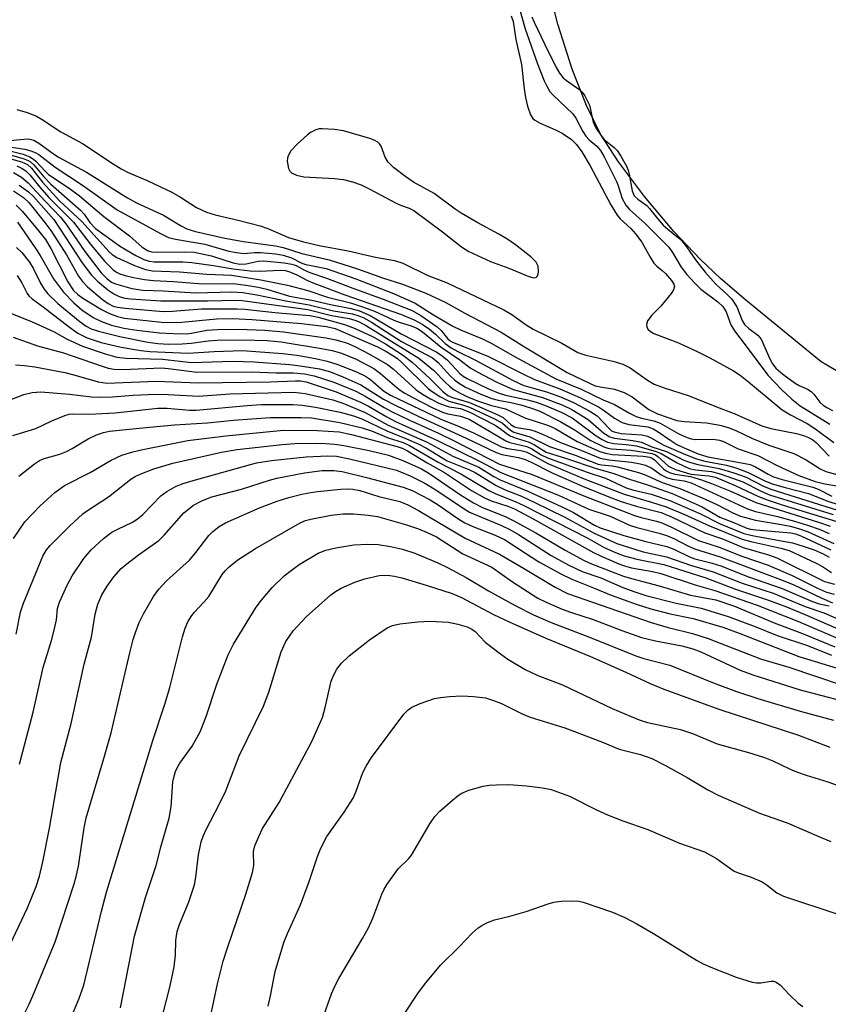
# Model space of a CAD drawing. Units: inches. Extents: x 1213766 to 1219766, y 517458 to 521458.
# Drawn here: x 1216585 to 1216741, y 517768 to 517957 of the extents above; entities that cross this region are included whole.
import ezdxf

# ---------------------------------------------------------------- set-up
doc = ezdxf.new("R2010")
doc.units = ezdxf.units.IN
doc.header["$MEASUREMENT"] = 0
for name, color, linetype in [('HYDRO-Stream Poly Centerlines', 142, 'Continuous'), ('HYDRO-Water Body', 4, 'Continuous'), ('Undefined', 1, 'Continuous')]:
    doc.layers.add(name, color=color, linetype=linetype)

msp = doc.modelspace()

# ---------------------------------------------------------------- linework, layer by layer
at = {"layer": 'HYDRO-Stream Poly Centerlines'}
msp.add_lwpolyline([(1216743.99, 517888.79), (1216739.63, 517891.39), (1216725.15, 517903.24), (1216720.31, 517907.43), (1216716.42, 517911.04), (1216711.34, 517916.45), (1216705.7, 517923.19), (1216700.7, 517929.81), (1216697.21, 517935.13), (1216694.49, 517940.62), (1216691.77, 517947.62), (1216689.01, 517956.3), (1216687.01, 517964.19)], dxfattribs=at)
at = {"layer": 'HYDRO-Water Body'}
msp.add_polyline3d([(1216743.99, 517888.79, 0), (1216739.63, 517891.39, 0), (1216725.15, 517903.24, 0), (1216720.31, 517907.43, 0), (1216716.42, 517911.04, 0), (1216711.34, 517916.45, 0), (1216705.7, 517923.19, 0), (1216700.7, 517929.81, 0), (1216697.21, 517935.13, 0), (1216694.49, 517940.62, 0), (1216691.77, 517947.62, 0), (1216689.01, 517956.3, 0), (1216687.01, 517964.19, 0)], dxfattribs=at)
at = {"layer": 'Undefined'}
for points, elevation in [([(1216681.28, 517960.4), (1216682.69, 517955.36), (1216685.07, 517948.68), (1216686.36, 517945.42), (1216686.87, 517944.35), (1216687.47, 517943.35), (1216688.03, 517942.68), (1216691.89, 517939.05), (1216692.48, 517938.22), (1216693.8, 517935.62), (1216694.37, 517934.75), (1216695.02, 517934.06), (1216696.53, 517932.84), (1216697.2, 517932.02), (1216697.9, 517930.77), (1216700.34, 517925.92), (1216700.7, 517925.01), (1216701.36, 517922.78), (1216702.06, 517921.49), (1216702.77, 517920.68), (1216705.81, 517917.97), (1216710.33, 517913.39), (1216711.05, 517912.41), (1216712.72, 517909.55), (1216713.79, 517908.19), (1216715.33, 517906.49), (1216716.52, 517905.37), (1216719.78, 517902.91), (1216720.74, 517902), (1216721.36, 517901.02), (1216722.28, 517898.52), (1216722.97, 517897.31), (1216725.25, 517894.38), (1216729.4, 517888.81), (1216732.04, 517886.07), (1216733.98, 517884.21), (1216735.58, 517882.92), (1216741.3, 517879.43)], 196), ([(1216680.02, 517957.86), (1216680.39, 517956.77), (1216680.93, 517953.34), (1216682.04, 517948.51), (1216682.52, 517943.86), (1216682.76, 517942.2), (1216683.19, 517940.5), (1216683.75, 517938.86), (1216684.18, 517938.17), (1216684.59, 517937.82), (1216685.58, 517937.27), (1216688.53, 517935.97), (1216689.82, 517935.32), (1216691.61, 517934.1), (1216692.58, 517933.17), (1216693.59, 517931.77), (1216695.19, 517929.07), (1216699.2, 517921.54), (1216700.41, 517919.58), (1216701.01, 517918.86), (1216703.04, 517917.03), (1216703.97, 517915.98), (1216705.17, 517914.37), (1216706.76, 517911.48), (1216707.49, 517910.36), (1216708.03, 517909.79), (1216709.08, 517908.95), (1216709.71, 517908.34), (1216710.87, 517907.01), (1216711.31, 517906.33), (1216711.42, 517905.87), (1216711.4, 517905.65), (1216711.23, 517905.19), (1216710.8, 517904.52), (1216708.8, 517902.05), (1216707.06, 517900.33), (1216706.26, 517899.24), (1216706.03, 517898.56), (1216706.1, 517898.1), (1216706.33, 517897.67), (1216706.84, 517897.19), (1216707.48, 517896.84), (1216712.21, 517895.04), (1216715.68, 517893.45), (1216718.22, 517892.17), (1216722.81, 517889.64), (1216724.04, 517888.83), (1216725.7, 517887.56), (1216732.14, 517882.15), (1216733.73, 517881.19), (1216736.97, 517879.51), (1216738.46, 517878.6), (1216742.06, 517875.85)], 198), ([(1216684.03, 517957.7), (1216684.46, 517956.65), (1216686.49, 517952.38), (1216688.69, 517947.95), (1216689.34, 517946.85), (1216690.05, 517945.99), (1216690.69, 517945.46), (1216693.21, 517943.67), (1216693.7, 517943.2), (1216694.19, 517942.48), (1216695.06, 517940.7), (1216695.31, 517939.87), (1216695.75, 517937.69), (1216695.99, 517936.99), (1216696.43, 517936.14), (1216697.24, 517934.96), (1216697.94, 517934.1), (1216699.84, 517932.56), (1216700.44, 517931.97), (1216701.13, 517930.93), (1216702.19, 517928.97), (1216702.51, 517928.23), (1216702.73, 517927.45), (1216703.27, 517924.26), (1216703.68, 517923.28), (1216704.37, 517922.62), (1216706.1, 517921.46), (1216706.65, 517920.85), (1216708.14, 517918.9), (1216709.27, 517917.64), (1216710.13, 517916.85), (1216712.21, 517915.23), (1216712.82, 517914.65), (1216713.74, 517913.51), (1216715.46, 517911), (1216717.36, 517908.61), (1216719.41, 517906.31), (1216721.58, 517904.35), (1216722.45, 517903.4), (1216723.44, 517901.98), (1216724.48, 517899.35), (1216724.92, 517898.58), (1216725.71, 517897.8), (1216727.44, 517896.51), (1216728.13, 517895.72), (1216729.75, 517891.99), (1216730.31, 517890.97), (1216730.91, 517890.17), (1216732.26, 517889.02), (1216734.64, 517887.26), (1216735.41, 517886.83), (1216737, 517886.12), (1216737.7, 517885.69), (1216738.25, 517885.15), (1216739.42, 517883.66), (1216740.05, 517883.08), (1216740.72, 517882.61), (1216741.84, 517882.05)], 194), ([(1216584.94, 517939.85), (1216586.91, 517939.3), (1216588.7, 517938.61), (1216589.84, 517937.96), (1216593.38, 517935.57), (1216597.57, 517933.35), (1216603.45, 517929.42), (1216605, 517928.47), (1216606.22, 517927.83), (1216610.16, 517926.17), (1216614.74, 517924), (1216616.45, 517923.03), (1216619.52, 517921.06), (1216621.45, 517920.12), (1216623.06, 517919.62), (1216627.78, 517918.56), (1216631.75, 517917.51), (1216633.23, 517916.99), (1216637.22, 517915.29), (1216640.11, 517914.44), (1216643.1, 517913.72), (1216648.64, 517912.7), (1216653.9, 517911.47), (1216657.59, 517910.84), (1216659.2, 517910.33), (1216663.87, 517908.01), (1216667.72, 517906.58), (1216678.61, 517901.39), (1216680.14, 517900.5), (1216682.93, 517898.48), (1216684.23, 517897.65), (1216689.77, 517895), (1216692.87, 517893.16), (1216694.41, 517892.65), (1216699.58, 517891.51), (1216701.48, 517890.95), (1216702.94, 517890.21), (1216706.24, 517887.85), (1216707.55, 517887.12), (1216709.48, 517886.4), (1216714.29, 517884.84), (1216719.51, 517882.72), (1216722.89, 517881.45), (1216728.27, 517879.11), (1216730, 517878.6), (1216734.9, 517877.61), (1216736.25, 517877.22), (1216737.22, 517876.84), (1216738.04, 517876.38), (1216738.67, 517875.86), (1216741.21, 517873.25)], 200), ([(1216582.95, 517933.88), (1216586.91, 517934.23), (1216587.45, 517934.19), (1216588.19, 517933.98), (1216589.16, 517933.42), (1216591.72, 517931.52), (1216592.94, 517930.71), (1216598.33, 517927.84), (1216606.2, 517922.91), (1216607.98, 517921.96), (1216613.16, 517919.54), (1216616.39, 517917.57), (1216617.62, 517916.96), (1216619.29, 517916.46), (1216624.94, 517915.13), (1216628.57, 517914.49), (1216634.71, 517913.67), (1216636.19, 517913.38), (1216639.75, 517912.19), (1216645, 517910.98), (1216650.45, 517909.28), (1216655.27, 517907.55), (1216659.14, 517906.29), (1216663.64, 517904.61), (1216667.3, 517902.88), (1216671.14, 517900.74), (1216678.13, 517897.06), (1216682.61, 517894.28), (1216690.8, 517889.36), (1216695.21, 517887.22), (1216696.2, 517886.8), (1216697.15, 517886.57), (1216699.87, 517886.16), (1216701.77, 517885.46), (1216703.31, 517884.63), (1216706.51, 517882.25), (1216708.2, 517881.4), (1216711.9, 517880.11), (1216713.27, 517879.94), (1216717.62, 517879.67), (1216720.13, 517879.21), (1216721.74, 517878.77), (1216723.25, 517878.16), (1216726.43, 517876.65), (1216729.56, 517875.36), (1216734.39, 517873.76), (1216736.78, 517872.53), (1216739.47, 517870.79), (1216740.52, 517870.29), (1216744.78, 517869.18)], 202), ([(1216583, 517932.8), (1216586.49, 517932.25), (1216587.62, 517931.96), (1216588.44, 517931.64), (1216589.17, 517931.22), (1216592.29, 517928.78), (1216597.55, 517925.36), (1216604.26, 517920.59), (1216612.57, 517916.06), (1216614.14, 517915.3), (1216615.49, 517914.94), (1216621.07, 517914), (1216625.74, 517912.68), (1216627.19, 517912.37), (1216628.66, 517912.23), (1216630.63, 517912.42), (1216631.82, 517912.42), (1216634.74, 517912.14), (1216636.17, 517911.91), (1216637.78, 517911.38), (1216639.52, 517910.45), (1216640.26, 517910.15), (1216644.46, 517909.31), (1216650.16, 517907.31), (1216657.39, 517904.49), (1216661.53, 517902.64), (1216665.08, 517900.43), (1216668.82, 517898.22), (1216670.27, 517897.52), (1216674.51, 517895.78), (1216676.28, 517894.93), (1216680.67, 517892.38), (1216688.59, 517888.11), (1216693.49, 517886.14), (1216697.75, 517884.11), (1216699.9, 517883.16), (1216702.78, 517881.49), (1216704.08, 517880.85), (1216705.09, 517880.53), (1216707.47, 517880.03), (1216708.67, 517879.59), (1216712.27, 517877.56), (1216713.85, 517876.82), (1216714.64, 517876.58), (1216715.43, 517876.46), (1216718.9, 517876.54), (1216720.11, 517876.34), (1216720.86, 517876.04), (1216723.68, 517874.66), (1216727.44, 517873.36), (1216731.29, 517871.39), (1216735.37, 517869.55), (1216738.49, 517868.41), (1216740.35, 517867.91), (1216745.66, 517867.02)], 204), ([(1216581.25, 517931.13), (1216585.83, 517929.82), (1216587.02, 517929.28), (1216587.76, 517928.59), (1216589.87, 517925.89), (1216591.84, 517923.71), (1216593.17, 517922.35), (1216597.48, 517918.3), (1216602.63, 517912.61), (1216603.29, 517912.04), (1216604.19, 517911.46), (1216607.57, 517909.88), (1216609.72, 517909.1), (1216611.05, 517908.85), (1216616.24, 517908.67), (1216621.51, 517908.22), (1216626.22, 517908.01), (1216631.89, 517907.17), (1216636.99, 517906.14), (1216640.9, 517905.12), (1216644.7, 517903.79), (1216649.14, 517902.74), (1216651.59, 517901.92), (1216653.75, 517901.09), (1216657.43, 517899.37), (1216658.67, 517898.93), (1216660.82, 517898.32), (1216661.88, 517897.86), (1216662.95, 517897.12), (1216666.54, 517894.22), (1216670.16, 517891.76), (1216672.13, 517890.26), (1216673.6, 517889.38), (1216677.14, 517887.51), (1216680.44, 517886.07), (1216686.05, 517884.53), (1216689.95, 517883.06), (1216691.69, 517882.25), (1216694.86, 517880.32), (1216697.85, 517877.67), (1216699.01, 517876.98), (1216699.88, 517876.73), (1216703.44, 517876.28), (1216705.08, 517875.94), (1216707.09, 517875.07), (1216709.89, 517874.17), (1216713.26, 517872.5), (1216714.31, 517872.07), (1216715.9, 517871.62), (1216720.05, 517870.86), (1216722.86, 517870.06), (1216725.21, 517869.2), (1216728.57, 517867.46), (1216729.97, 517866.9), (1216742.79, 517862.88)], 210), ([(1216582.04, 517931.61), (1216586.17, 517930.49), (1216587.14, 517930.1), (1216587.58, 517929.82), (1216588.2, 517929.27), (1216590.13, 517926.97), (1216591.5, 517925.56), (1216597.18, 517920.55), (1216597.9, 517919.75), (1216598.96, 517918.16), (1216600.1, 517917.04), (1216604.89, 517913.58), (1216607.86, 517911.81), (1216609.4, 517911.06), (1216610.42, 517910.75), (1216611.37, 517910.63), (1216616.86, 517910.61), (1216618.58, 517910.5), (1216622.8, 517909.88), (1216626.58, 517909.23), (1216629.81, 517908.89), (1216631.71, 517908.83), (1216635.56, 517909.02), (1216636.53, 517908.93), (1216637.29, 517908.73), (1216638.8, 517908.1), (1216640.85, 517907.03), (1216642.04, 517906.52), (1216648.02, 517904.25), (1216658.93, 517900.46), (1216661.47, 517899.42), (1216662.92, 517898.6), (1216664.32, 517897.67), (1216665.45, 517896.73), (1216667.32, 517894.9), (1216668.49, 517894.08), (1216669.74, 517893.38), (1216673.15, 517891.71), (1216680.42, 517887.8), (1216682.49, 517886.83), (1216686.79, 517885.64), (1216689.54, 517884.68), (1216692.02, 517883.57), (1216695.18, 517881.92), (1216696.56, 517880.99), (1216698.85, 517878.55), (1216699.35, 517878.14), (1216699.81, 517877.9), (1216701.15, 517877.63), (1216705.14, 517877.33), (1216706.24, 517877.08), (1216707, 517876.74), (1216709.42, 517875.38), (1216713.56, 517873.55), (1216715.7, 517872.75), (1216717.28, 517872.31), (1216721.43, 517871.5), (1216723.4, 517870.96), (1216725.63, 517870.14), (1216728.83, 517868.5), (1216730.22, 517867.96), (1216732.7, 517867.23), (1216737.23, 517866.09), (1216740.94, 517864.63), (1216743.12, 517863.89)], 208), ([(1216582.8, 517932.1), (1216586.14, 517931.28), (1216587.44, 517930.78), (1216588.13, 517930.34), (1216588.57, 517929.96), (1216590.37, 517928.01), (1216591.05, 517927.38), (1216594.99, 517924.77), (1216597.02, 517923.29), (1216601.7, 517919.31), (1216606.63, 517915.63), (1216609.07, 517913.45), (1216610.19, 517912.72), (1216610.89, 517912.53), (1216611.73, 517912.47), (1216617.2, 517912.53), (1216619.06, 517912.43), (1216622.39, 517911.75), (1216626.55, 517910.43), (1216627.85, 517910.16), (1216629.06, 517910.22), (1216631.36, 517910.76), (1216632.43, 517910.79), (1216636.37, 517910.42), (1216637.83, 517910.14), (1216638.66, 517909.89), (1216640.27, 517909), (1216641.27, 517908.55), (1216644.69, 517907.4), (1216649.6, 517905.53), (1216655.41, 517903.44), (1216660.96, 517901.24), (1216662.62, 517900.29), (1216665.77, 517898.12), (1216666.55, 517897.4), (1216667.76, 517895.85), (1216668.26, 517895.44), (1216668.75, 517895.16), (1216675.54, 517892.46), (1216682.42, 517888.98), (1216684.51, 517888.01), (1216689.41, 517886.19), (1216693.36, 517884.49), (1216696.81, 517882.74), (1216697.99, 517881.97), (1216699.87, 517880.53), (1216701.35, 517879.74), (1216702.68, 517879.33), (1216706.33, 517878.86), (1216707.36, 517878.51), (1216708.1, 517878.08), (1216710.72, 517876.25), (1216711.91, 517875.51), (1216713.32, 517874.83), (1216715.99, 517873.7), (1216717.82, 517873.13), (1216724.35, 517871.99), (1216726.01, 517871.63), (1216727.01, 517871.23), (1216729.44, 517869.79), (1216730.49, 517869.3), (1216732.18, 517868.77), (1216738.04, 517867.31), (1216739.06, 517866.9), (1216741.7, 517865.58)], 206), ([(1216584.95, 517929.03), (1216585.97, 517928.55), (1216586.66, 517928.1), (1216587.43, 517927.33), (1216589.36, 517924.93), (1216591.1, 517922.96), (1216595.85, 517918.22), (1216599.02, 517914.09), (1216601.83, 517910.7), (1216603.44, 517909.09), (1216604.08, 517908.64), (1216604.75, 517908.29), (1216605.77, 517907.96), (1216607.4, 517907.61), (1216609.5, 517907.2), (1216611.21, 517907), (1216615.06, 517906.8), (1216620.67, 517906.37), (1216626.59, 517906.43), (1216629.41, 517906.08), (1216631.37, 517905.75), (1216633.02, 517905.37), (1216637.39, 517904.02), (1216641.68, 517903.25), (1216645.25, 517902.43), (1216649.18, 517901.65), (1216650.83, 517901.18), (1216652.92, 517900.29), (1216658.89, 517896.77), (1216665.74, 517893.25), (1216666.77, 517892.52), (1216667.76, 517891.68), (1216670.15, 517889.11), (1216670.79, 517888.6), (1216671.53, 517888.16), (1216675.66, 517886.2), (1216677.52, 517885.4), (1216678.91, 517884.99), (1216683.16, 517884.08), (1216684.83, 517883.65), (1216686.43, 517883.07), (1216689.61, 517881.74), (1216691.78, 517880.59), (1216696.35, 517877.17), (1216697.55, 517876.44), (1216698.55, 517875.97), (1216699.78, 517875.67), (1216702.14, 517875.49), (1216704.12, 517875.21), (1216707.89, 517874.17), (1216708.89, 517873.77), (1216711.95, 517871.99), (1216714.28, 517870.9), (1216715.5, 517870.62), (1216718.56, 517870.29), (1216720.42, 517869.81), (1216724.59, 517868.32), (1216728.1, 517866.52), (1216729.71, 517865.85), (1216741.96, 517862.06)], 212), ([(1216584.28, 517927.8), (1216585.82, 517926.88), (1216587.14, 517925.8), (1216590.37, 517922.23), (1216593.34, 517919.16), (1216594.37, 517917.9), (1216598.05, 517912.56), (1216601.16, 517908.5), (1216602.31, 517907.31), (1216603.18, 517906.72), (1216603.92, 517906.36), (1216607.06, 517905.48), (1216609.16, 517905.16), (1216613.06, 517905.02), (1216619.34, 517904.63), (1216626.29, 517904.85), (1216628.39, 517904.72), (1216631.1, 517904.28), (1216636.7, 517903.12), (1216641.15, 517902.36), (1216645.88, 517901.18), (1216649.49, 517900.59), (1216650.75, 517900.25), (1216651.71, 517899.84), (1216653.18, 517899.01), (1216658.95, 517895.32), (1216664.9, 517892.17), (1216665.98, 517891.28), (1216668.31, 517888.71), (1216669.1, 517887.95), (1216669.91, 517887.32), (1216671.27, 517886.51), (1216674.19, 517885.14), (1216676.28, 517884.34), (1216677.54, 517883.99), (1216679.98, 517883.55), (1216681.87, 517883.09), (1216683.91, 517882.5), (1216685.52, 517881.89), (1216689.57, 517879.85), (1216692.36, 517878.23), (1216695.24, 517876.35), (1216697.82, 517875.07), (1216698.6, 517874.81), (1216699.34, 517874.65), (1216703.09, 517874.4), (1216707.17, 517873.76), (1216707.76, 517873.51), (1216708.21, 517873.21), (1216710.28, 517871.33), (1216711.64, 517870.71), (1216714.59, 517869.8), (1216718.05, 517869.5), (1216719.35, 517869.19), (1216723.08, 517867.61), (1216727.61, 517865.53), (1216729.45, 517864.79), (1216732.36, 517863.82), (1216742.64, 517860.67)], 214), ([(1216585.42, 517925.34), (1216587.17, 517924.03), (1216588.12, 517923.15), (1216592.08, 517918.72), (1216597.53, 517910.43), (1216599.33, 517908.02), (1216600.46, 517906.87), (1216602.43, 517905.24), (1216603.59, 517904.43), (1216604.62, 517903.96), (1216605.72, 517903.64), (1216606.88, 517903.48), (1216612.65, 517903.09), (1216621.64, 517903.1), (1216627.12, 517903.25), (1216628.29, 517903.2), (1216640.91, 517901.41), (1216645.44, 517900.31), (1216648.89, 517899.68), (1216650.17, 517899.35), (1216650.94, 517899.01), (1216652.2, 517898.3), (1216662.25, 517892.11), (1216665.06, 517889.79), (1216667.3, 517887.5), (1216668.16, 517886.72), (1216669.06, 517886.03), (1216670.23, 517885.34), (1216671.62, 517884.66), (1216673.76, 517883.81), (1216676.27, 517883), (1216678.92, 517882.38), (1216682.67, 517880.62), (1216687.22, 517879.17), (1216688.49, 517878.54), (1216692.75, 517876.09), (1216697.11, 517874.16), (1216698.15, 517873.8), (1216699.49, 517873.56), (1216705.4, 517873.27), (1216706.72, 517873.07), (1216707.15, 517872.88), (1216707.59, 517872.57), (1216709.41, 517870.76), (1216709.85, 517870.42), (1216710.49, 517870.09), (1216711.5, 517869.82), (1216714.52, 517869.32), (1216716.65, 517868.72), (1216718.58, 517868.02), (1216722.09, 517866.57), (1216727.11, 517864.34), (1216739.14, 517860.55), (1216741.35, 517859.78)], 216), ([(1216584.31, 517924.26), (1216586.2, 517922.94), (1216587.24, 517922.02), (1216590.29, 517918.23), (1216591.49, 517916.6), (1216592.78, 517914.66), (1216594.49, 517911.92), (1216596.82, 517907.84), (1216597.56, 517906.79), (1216598.55, 517905.82), (1216601.43, 517903.38), (1216602.54, 517902.58), (1216603.49, 517902.1), (1216604.32, 517901.88), (1216605.75, 517901.68), (1216613.06, 517901.03), (1216614.9, 517901.09), (1216620.48, 517901.55), (1216627.35, 517901.59), (1216628.82, 517901.53), (1216634.57, 517900.85), (1216641.29, 517900.31), (1216642.92, 517899.94), (1216647.94, 517898.56), (1216650.03, 517897.79), (1216653.51, 517896.16), (1216655.85, 517894.84), (1216659.15, 517892.72), (1216660.96, 517891.3), (1216664.36, 517888.16), (1216666.82, 517885.72), (1216667.85, 517884.94), (1216668.74, 517884.55), (1216672.01, 517883.57), (1216677.33, 517881.29), (1216678.48, 517880.66), (1216680.05, 517879.28), (1216680.65, 517878.91), (1216681.41, 517878.69), (1216683.57, 517878.37), (1216684.63, 517878.06), (1216686.18, 517877.41), (1216689.49, 517875.85), (1216693.44, 517874.41), (1216697.13, 517872.89), (1216698.79, 517872.56), (1216703.14, 517872.11), (1216704.82, 517871.81), (1216705.88, 517871.53), (1216707.11, 517870.94), (1216708.89, 517869.67), (1216709.87, 517869.15), (1216710.96, 517868.8), (1216713.29, 517868.48), (1216714.62, 517868.1), (1216725.48, 517863.1), (1216727.02, 517862.62), (1216731.25, 517861.65), (1216734.55, 517860.77), (1216737.04, 517860), (1216739.25, 517859.21), (1216741.17, 517858.41)], 218), ([(1216584.82, 517921.5), (1216586.01, 517920.28), (1216589.18, 517916.49), (1216590.43, 517914.88), (1216591.45, 517913.19), (1216594.76, 517906.76), (1216595.84, 517905.12), (1216596.67, 517904.33), (1216597.65, 517903.65), (1216601.2, 517901.42), (1216602.75, 517900.64), (1216604.32, 517900.07), (1216605.63, 517899.76), (1216612.76, 517898.99), (1216614.4, 517898.94), (1216616.67, 517899.01), (1216623.36, 517899.67), (1216626.43, 517899.7), (1216630.18, 517899.49), (1216639.7, 517898.72), (1216644.5, 517898.19), (1216646.18, 517897.78), (1216654.31, 517894.24), (1216655.77, 517893.51), (1216657.29, 517892.62), (1216658.16, 517892), (1216659.04, 517891.21), (1216664.03, 517886.26), (1216664.83, 517885.65), (1216666.3, 517884.75), (1216668.06, 517883.85), (1216670.69, 517883.14), (1216672.03, 517882.66), (1216676.81, 517880.45), (1216678.36, 517879.58), (1216679.89, 517878.27), (1216680.56, 517877.88), (1216683.61, 517876.95), (1216687.41, 517875.11), (1216692.35, 517873.47), (1216696.78, 517871.69), (1216697.39, 517871.56), (1216699.42, 517871.39), (1216700.45, 517871.21), (1216704.52, 517870.1), (1216705.8, 517869.68), (1216709.08, 517868.17), (1216712.45, 517867.03), (1216716.76, 517865.26), (1216719.57, 517863.96), (1216722.64, 517862.34), (1216724.13, 517861.72), (1216727.05, 517860.93), (1216732.05, 517860.12), (1216733.71, 517859.78), (1216735.31, 517859.36), (1216737.16, 517858.69), (1216742.06, 517856.49)], 220), ([(1216585.05, 517918.23), (1216588.45, 517913.29), (1216589.41, 517911.8), (1216592.02, 517907.32), (1216593.89, 517904.77), (1216595.92, 517902.72), (1216597.43, 517901.38), (1216599.64, 517899.91), (1216601.21, 517899.11), (1216603.12, 517898.45), (1216605.52, 517897.88), (1216608, 517897.46), (1216612.41, 517896.95), (1216615.03, 517896.8), (1216617.55, 517896.79), (1216618.53, 517896.89), (1216621.49, 517897.46), (1216623.51, 517897.6), (1216627.6, 517897.63), (1216632.62, 517897.47), (1216636.25, 517897.16), (1216644.37, 517896), (1216646.27, 517895.63), (1216648.37, 517895.03), (1216649.93, 517894.34), (1216652.8, 517892.85), (1216656.26, 517890.89), (1216657.42, 517889.99), (1216661.76, 517886), (1216662.97, 517885.15), (1216664.51, 517884.25), (1216666.11, 517883.43), (1216667.33, 517882.96), (1216668.08, 517882.76), (1216670.28, 517882.44), (1216672.08, 517881.74), (1216676.84, 517879.25), (1216677.92, 517878.57), (1216679.32, 517877.5), (1216679.97, 517877.1), (1216680.98, 517876.71), (1216683.46, 517875.95), (1216684.5, 517875.41), (1216686.73, 517874.01), (1216690.67, 517872.81), (1216696.39, 517870.87), (1216699.61, 517869.97), (1216702.57, 517868.87), (1216706.45, 517867.69), (1216710.97, 517866.07), (1216716.77, 517863.5), (1216720.14, 517861.51), (1216722.67, 517860.56), (1216725.34, 517859.44), (1216726.05, 517859.25), (1216727.1, 517859.09), (1216733.81, 517858.51), (1216734.7, 517858.32), (1216735.72, 517857.95), (1216741.53, 517855.24)], 222), ([(1216584.86, 517913.38), (1216585.93, 517912.38), (1216587.39, 517910.56), (1216588.08, 517909.4), (1216589.47, 517906.5), (1216590.23, 517905.33), (1216590.93, 517904.45), (1216592.85, 517902.61), (1216597.1, 517899.08), (1216598.27, 517898.22), (1216599.25, 517897.72), (1216600.67, 517897.27), (1216604.73, 517896.23), (1216610.12, 517895.18), (1216612.06, 517894.89), (1216614.17, 517894.79), (1216616.73, 517894.84), (1216618.49, 517894.99), (1216621.76, 517895.43), (1216623.47, 517895.52), (1216628.28, 517895.59), (1216633.1, 517895.5), (1216635.8, 517895.2), (1216643.52, 517893.96), (1216645.61, 517893.54), (1216647.42, 517893.03), (1216650.18, 517891.88), (1216653.61, 517890.07), (1216654.91, 517889.14), (1216658.48, 517886.09), (1216659.56, 517885.37), (1216661.08, 517884.53), (1216664.96, 517882.53), (1216666.8, 517881.68), (1216667.83, 517881.38), (1216670.29, 517880.95), (1216671.97, 517880.38), (1216678.99, 517876.19), (1216679.78, 517875.91), (1216683.04, 517875.08), (1216683.97, 517874.63), (1216685.8, 517873.53), (1216687.03, 517872.94), (1216694.62, 517870.17), (1216698.16, 517869.02), (1216702.14, 517867.18), (1216703.35, 517866.81), (1216706.94, 517865.94), (1216710.56, 517864.73), (1216716.46, 517862.17), (1216720.22, 517860.26), (1216724.76, 517858.42), (1216726.68, 517857.92), (1216734.12, 517856.58), (1216736.37, 517855.92), (1216738.31, 517855.25), (1216739.92, 517854.53), (1216741.21, 517853.86)], 224), ([(1216584.98, 517907.96), (1216585.93, 517906.58), (1216586.92, 517904.54), (1216587.26, 517904.08), (1216587.88, 517903.51), (1216589.99, 517901.96), (1216595.06, 517898.03), (1216596.68, 517896.88), (1216598.46, 517895.99), (1216601.17, 517895.12), (1216605.03, 517894.18), (1216608.8, 517893.56), (1216610.5, 517893.39), (1216617.9, 517893.06), (1216622.89, 517893.36), (1216628.34, 517893.55), (1216636.04, 517892.96), (1216638.79, 517892.64), (1216642.42, 517892.02), (1216644.64, 517891.52), (1216646.52, 517890.91), (1216650.25, 517889.48), (1216651.99, 517888.65), (1216652.98, 517887.97), (1216655.48, 517885.78), (1216656.82, 517884.96), (1216666.61, 517880.31), (1216669.56, 517879.14), (1216672.79, 517877.74), (1216678.15, 517875.07), (1216679.31, 517874.73), (1216681.87, 517874.34), (1216682.88, 517874.08), (1216683.79, 517873.65), (1216687.1, 517871.83), (1216694.07, 517868.92), (1216701.77, 517865.93), (1216707.02, 517864.43), (1216709.81, 517863.5), (1216713.24, 517862.09), (1216718.18, 517859.87), (1216724.47, 517857.31), (1216726.15, 517856.82), (1216731.89, 517855.57), (1216733.51, 517855.09), (1216738.69, 517852.69), (1216739.88, 517852.03), (1216741.67, 517850.87)], 226), ([(1216583.39, 517900.86), (1216587.73, 517899.12), (1216590.61, 517897.86), (1216592.15, 517897.12), (1216594.62, 517895.71), (1216597.54, 517894.42), (1216601.92, 517892.92), (1216604.18, 517892.3), (1216605.99, 517892.1), (1216612.94, 517891.87), (1216618.55, 517891.23), (1216626.47, 517891.51), (1216630.61, 517891.39), (1216637.44, 517890.86), (1216639.42, 517890.62), (1216643.18, 517890.01), (1216645.27, 517889.44), (1216647.67, 517888.48), (1216651.1, 517886.96), (1216655.48, 517884.19), (1216657.84, 517882.96), (1216662.25, 517880.86), (1216671.39, 517876.71), (1216677.12, 517873.95), (1216678.23, 517873.58), (1216681.41, 517873.01), (1216682.71, 517872.64), (1216683.77, 517872.17), (1216687.92, 517870.07), (1216693.76, 517867.47), (1216698.79, 517865.43), (1216701.18, 517864.55), (1216704.08, 517863.62), (1216708.86, 517862.42), (1216710.98, 517861.54), (1216717.3, 517858.51), (1216720.69, 517857.34), (1216724.66, 517855.7), (1216729.51, 517854.26), (1216731.12, 517853.71), (1216740.32, 517849.16), (1216742.2, 517848.62)], 228), ([(1216584.26, 517896.12), (1216588.9, 517894.46), (1216593.9, 517893.12), (1216601.19, 517890.59), (1216602.54, 517890.18), (1216603.6, 517889.98), (1216605.26, 517889.91), (1216612.8, 517890.2), (1216614.64, 517890.04), (1216619.57, 517889.38), (1216630.06, 517889.47), (1216634.84, 517889.29), (1216638.18, 517889.28), (1216640.27, 517889.08), (1216642.14, 517888.68), (1216645.94, 517887.45), (1216650.13, 517885.72), (1216651.96, 517884.78), (1216655.61, 517882.61), (1216657.14, 517881.78), (1216660.34, 517880.22), (1216666.05, 517877.66), (1216669.08, 517876.22), (1216677.81, 517871.72), (1216684.08, 517869.74), (1216693.98, 517865.66), (1216703.72, 517861.88), (1216705.05, 517861.47), (1216707.97, 517860.79), (1216708.98, 517860.46), (1216710.87, 517859.62), (1216716.03, 517857.07), (1216720.01, 517855.74), (1216724.36, 517854.03), (1216729.46, 517852.28), (1216734.08, 517850.3), (1216738.92, 517847.91), (1216740.7, 517847.14), (1216742.13, 517846.72)], 230), ([(1216584.71, 517890.83), (1216586.42, 517890.68), (1216588.43, 517890.39), (1216594.2, 517889.32), (1216595.89, 517888.9), (1216600.58, 517887.51), (1216602.28, 517887.25), (1216611.75, 517887.68), (1216619.86, 517887.34), (1216633.65, 517887.54), (1216638.53, 517887.75), (1216639.53, 517887.72), (1216640.59, 517887.51), (1216646.38, 517885.61), (1216651.04, 517883.63), (1216652.56, 517882.86), (1216656.11, 517880.81), (1216657.77, 517879.94), (1216659.74, 517878.99), (1216665.84, 517876.29), (1216674.06, 517872.24), (1216678.01, 517870.11), (1216689.15, 517865.76), (1216694.96, 517863.09), (1216699.07, 517861.69), (1216702.77, 517859.96), (1216704.17, 517859.52), (1216708.5, 517858.47), (1216710.12, 517857.96), (1216711.28, 517857.45), (1216713.98, 517856), (1216715.29, 517855.41), (1216720.2, 517853.91), (1216732.34, 517849.36), (1216734.41, 517848.51), (1216739.64, 517846.02), (1216741.86, 517845.09)], 232), ([(1216579.09, 517882.38), (1216586.26, 517885.13), (1216587.89, 517885.52), (1216589.57, 517885.63), (1216595.07, 517885.16), (1216599.32, 517884.66), (1216601.04, 517884.62), (1216603.33, 517884.68), (1216607.33, 517884.97), (1216611.69, 517885.16), (1216614.03, 517885.1), (1216619.91, 517884.78), (1216625.93, 517885.22), (1216638.25, 517885.53), (1216640.39, 517885.3), (1216645.75, 517884.09), (1216647.67, 517883.44), (1216651.97, 517881.64), (1216656.38, 517879.23), (1216663.89, 517875.93), (1216668.81, 517873.22), (1216673.78, 517871.13), (1216676.67, 517869.34), (1216677.92, 517868.68), (1216683.21, 517866.52), (1216690.49, 517863.19), (1216692.03, 517862.4), (1216696.08, 517859.99), (1216697.14, 517859.47), (1216701.71, 517858), (1216705.91, 517856.88), (1216709.96, 517855.91), (1216711.3, 517855.35), (1216714.3, 517853.88), (1216715.32, 517853.55), (1216718.71, 517852.71), (1216720.35, 517852.16), (1216725.68, 517850.03), (1216732.13, 517847.8), (1216737.97, 517845.31), (1216739.26, 517844.89), (1216741.22, 517844.46)], 234), ([(1216584.14, 517877.25), (1216588.6, 517878.6), (1216591.68, 517880.06), (1216594.16, 517881.08), (1216595.01, 517881.32), (1216595.59, 517881.39), (1216598.89, 517881.35), (1216603.87, 517881.61), (1216612.03, 517882.5), (1216613.86, 517882.48), (1216618.15, 517882.12), (1216619.44, 517882.09), (1216629.27, 517883.02), (1216631.95, 517883.16), (1216638.1, 517883.15), (1216639.84, 517883.08), (1216642.37, 517882.67), (1216647.13, 517881.7), (1216649.69, 517881), (1216651.3, 517880.42), (1216656.1, 517878.11), (1216659.89, 517876.61), (1216662.29, 517875.56), (1216663.76, 517874.77), (1216667.69, 517872.34), (1216671.9, 517870.68), (1216673.1, 517870.14), (1216677.11, 517867.6), (1216678.85, 517866.8), (1216682, 517865.55), (1216684.59, 517864.36), (1216690.33, 517861.55), (1216695.96, 517858.48), (1216700.38, 517856.45), (1216705.39, 517854.88), (1216709.88, 517853.9), (1216714.68, 517852.25), (1216718.85, 517851.03), (1216724.43, 517848.85), (1216730.39, 517846.89), (1216736.59, 517844.36), (1216740.19, 517843.11), (1216744.46, 517841.26)], 236), ([(1216585.32, 517869.43), (1216588.32, 517871.76), (1216589.29, 517872.4), (1216590.2, 517872.8), (1216593.18, 517873.64), (1216594.48, 517874.13), (1216595.61, 517874.73), (1216598.68, 517876.6), (1216600.25, 517877.34), (1216601.63, 517877.8), (1216602.78, 517878.03), (1216610.48, 517878.84), (1216615.24, 517879.26), (1216621.61, 517879.66), (1216626.62, 517880.15), (1216633.65, 517880.67), (1216639.6, 517880.71), (1216641.6, 517880.61), (1216647.06, 517879.73), (1216651.35, 517878.69), (1216653.14, 517878.09), (1216656.34, 517876.79), (1216659.27, 517875.85), (1216660.48, 517875.33), (1216665.99, 517872.07), (1216670.35, 517869.86), (1216675.75, 517866.63), (1216677.08, 517866.01), (1216680.82, 517864.56), (1216682.48, 517863.8), (1216694.75, 517857.48), (1216697.94, 517855.71), (1216700.1, 517854.72), (1216701.75, 517854.11), (1216704.21, 517853.43), (1216709.39, 517852.44), (1216717.48, 517849.85), (1216723.16, 517847.69), (1216729.49, 517845.58), (1216732.98, 517844.28), (1216736.38, 517842.91), (1216742.71, 517840.12)], 238), ([(1216584.32, 517857.45), (1216586.48, 517860.61), (1216589.43, 517863.72), (1216592.24, 517866.24), (1216594.11, 517867.63), (1216599.06, 517870.13), (1216603.08, 517872.5), (1216605.11, 517873.43), (1216607.23, 517874.08), (1216609.15, 517874.56), (1216617.85, 517876.29), (1216625.11, 517877.18), (1216636.22, 517878.27), (1216642.68, 517878.19), (1216646.95, 517877.91), (1216649.31, 517877.42), (1216658.11, 517875.12), (1216659.09, 517874.76), (1216660.08, 517874.25), (1216663.84, 517871.97), (1216667.21, 517870.11), (1216672.4, 517866.67), (1216674.89, 517865.22), (1216676.18, 517864.64), (1216679.38, 517863.64), (1216680.64, 517863.11), (1216684.26, 517861.19), (1216695.83, 517854.74), (1216697.34, 517854.01), (1216700.75, 517852.57), (1216701.82, 517852.17), (1216703.18, 517851.79), (1216707.18, 517851.08), (1216708.8, 517850.73), (1216715.63, 517848.46), (1216719.2, 517847.46), (1216727.34, 517844.59), (1216735.28, 517841.47), (1216743.39, 517838.01)], 240)]:
    msp.add_lwpolyline(points, dxfattribs=dict(at, elevation=elevation))
at = {"layer": 'Undefined', "elevation": 198}
msp.add_lwpolyline([(1216643.69, 517936.15), (1216643.11, 517936.14), (1216642.44, 517936), (1216641.41, 517935.49), (1216640.83, 517935.04), (1216638.87, 517933.2), (1216637.66, 517931.92), (1216637.14, 517931), (1216636.99, 517930.5), (1216636.95, 517929.94), (1216637.21, 517928.54), (1216637.44, 517928.05), (1216637.78, 517927.69), (1216638.74, 517927.26), (1216640.13, 517926.95), (1216646.06, 517926.59), (1216647.78, 517926.4), (1216649.49, 517925.97), (1216651.15, 517925.41), (1216652.7, 517924.66), (1216657.92, 517921.85), (1216658.73, 517921.5), (1216660.42, 517920.92), (1216661.31, 517920.47), (1216666.81, 517916.37), (1216670.47, 517913.47), (1216671.85, 517912.57), (1216676.08, 517910.64), (1216679.59, 517909.41), (1216683.39, 517907.77), (1216684.14, 517907.56), (1216684.58, 517907.54), (1216684.9, 517907.66), (1216685.03, 517907.8), (1216685.2, 517908.2), (1216685.29, 517908.69), (1216685.22, 517909.74), (1216684.81, 517910.56), (1216683.83, 517911.55), (1216680.84, 517913.86), (1216679.17, 517915.01), (1216677.66, 517915.93), (1216673.59, 517918.09), (1216670.43, 517919.94), (1216669.24, 517920.73), (1216665.2, 517923.74), (1216661.25, 517925.89), (1216659.78, 517926.91), (1216657.4, 517928.74), (1216656.35, 517929.77), (1216655.81, 517930.72), (1216655, 517932.81), (1216654.73, 517933.27), (1216654.37, 517933.63), (1216653.65, 517934), (1216652.84, 517934.29), (1216647.75, 517935.76), (1216646.02, 517936.03)], close=True, dxfattribs=at)
at = {"layer": 'Undefined'}
for points in [[(1216584.84, 517839.01, 242), (1216585.66, 517843.27, 242), (1216586.25, 517845, 242), (1216589.96, 517854.01, 242), (1216590.66, 517855.22, 242), (1216591.38, 517856.1, 242), (1216595.04, 517859.81, 242), (1216597.62, 517862.2, 242), (1216598.52, 517862.84, 242), (1216602.6, 517865.42, 242), (1216606.85, 517868.82, 242), (1216607.67, 517869.33, 242), (1216608.68, 517869.81, 242), (1216611.32, 517870.83, 242), (1216614.92, 517871.89, 242), (1216624.28, 517874, 242), (1216627.34, 517874.51, 242), (1216635.95, 517875.52, 242), (1216638.44, 517875.66, 242), (1216642.62, 517875.74, 242), (1216644.31, 517875.71, 242), (1216646.08, 517875.58, 242), (1216647.83, 517875.33, 242), (1216652.73, 517874.34, 242), (1216656.45, 517873.44, 242), (1216659.19, 517872.41, 242), (1216662.76, 517870.84, 242), (1216664.17, 517869.99, 242), (1216670.28, 517865.83, 242), (1216672.75, 517864.29, 242), (1216674.52, 517863.4, 242), (1216678.86, 517861.64, 242), (1216680.43, 517860.89, 242), (1216684.79, 517858.54, 242), (1216690.4, 517855.19, 242), (1216694.04, 517853.21, 242), (1216695.48, 517852.55, 242), (1216701.64, 517850.22, 242), (1216703.19, 517849.71, 242), (1216708.5, 517848.31, 242), (1216714.52, 517846.56, 242), (1216719.39, 517845.61, 242), (1216722.95, 517844.45, 242), (1216730.6, 517841.21, 242), (1216736.07, 517839.2, 242), (1216742.26, 517836.63, 242)], [(1216585.48, 517814.07, 244), (1216588.11, 517824.05, 244), (1216590.01, 517832.65, 244), (1216591.58, 517837.81, 244), (1216592.11, 517839.79, 244), (1216592.54, 517841.79, 244), (1216592.76, 517843.98, 244), (1216593.12, 517845.2, 244), (1216594.62, 517848.43, 244), (1216595.59, 517850.24, 244), (1216597.81, 517853.6, 244), (1216599.24, 517855.28, 244), (1216601.64, 517857.41, 244), (1216603.23, 517858.62, 244), (1216604.35, 517859.24, 244), (1216607.17, 517860.55, 244), (1216608.1, 517861.13, 244), (1216609.15, 517862.06, 244), (1216612.61, 517865.61, 244), (1216613.8, 517866.46, 244), (1216615.62, 517867.46, 244), (1216616.94, 517867.98, 244), (1216618.86, 517868.6, 244), (1216631.06, 517871.95, 244), (1216633.9, 517872.4, 244), (1216640.58, 517873.13, 244), (1216644.68, 517873.34, 244), (1216646.44, 517873.25, 244), (1216648.9, 517872.75, 244), (1216657.97, 517870.53, 244), (1216660.61, 517869.5, 244), (1216663.42, 517868.05, 244), (1216665.53, 517866.78, 244), (1216670.78, 517863.27, 244), (1216672.04, 517862.52, 244), (1216678.16, 517859.95, 244), (1216679.77, 517859.17, 244), (1216681.44, 517858.21, 244), (1216687.71, 517854.18, 244), (1216691.09, 517852.31, 244), (1216693.69, 517851.08, 244), (1216697.28, 517849.88, 244), (1216701.48, 517848.04, 244), (1216703.84, 517847.16, 244), (1216705.92, 517846.49, 244), (1216711.74, 517845, 244), (1216716.57, 517844.03, 244), (1216721.78, 517842.46, 244), (1216726.77, 517840.59, 244), (1216731.17, 517838.81, 244), (1216737.02, 517836.84, 244), (1216741.67, 517835.03, 244)], [(1216579.19, 517770.05, 246), (1216586.98, 517786.42, 246), (1216588.65, 517790.57, 246), (1216589.28, 517792.5, 246), (1216589.93, 517795.28, 246), (1216591.2, 517801.73, 246), (1216593.42, 517814.36, 246), (1216595.39, 517821.86, 246), (1216597.88, 517833.28, 246), (1216599.31, 517838.46, 246), (1216599.99, 517842.86, 246), (1216600.52, 517844.83, 246), (1216601.32, 517846.58, 246), (1216602.3, 517848.24, 246), (1216603.59, 517850.04, 246), (1216605.03, 517851.63, 246), (1216606.12, 517852.59, 246), (1216608.33, 517854.32, 246), (1216612.23, 517857.04, 246), (1216613.28, 517858.07, 246), (1216617.05, 517862.36, 246), (1216618.92, 517863.81, 246), (1216620.63, 517864.75, 246), (1216622.45, 517865.44, 246), (1216628.17, 517866.89, 246), (1216633.56, 517868.66, 246), (1216634.96, 517869.05, 246), (1216640.25, 517870.07, 246), (1216643.66, 517870.47, 246), (1216645.89, 517870.5, 246), (1216647.52, 517870.29, 246), (1216652.17, 517869.17, 246), (1216659.24, 517867.32, 246), (1216660.99, 517866.64, 246), (1216664.42, 517864.87, 246), (1216665.97, 517863.88, 246), (1216669.76, 517861.26, 246), (1216671.14, 517860.45, 246), (1216672.64, 517859.76, 246), (1216676.97, 517858.08, 246), (1216678.76, 517857.24, 246), (1216685.34, 517852.97, 246), (1216689.71, 517850.57, 246), (1216691.72, 517849.62, 246), (1216696.2, 517847.84, 246), (1216699.23, 517846.53, 246), (1216704.28, 517844.74, 246), (1216706.89, 517843.92, 246), (1216710.6, 517842.93, 246), (1216715.06, 517842.05, 246), (1216720.75, 517840.37, 246), (1216723.87, 517839.24, 246), (1216735.38, 517834.74, 246), (1216742.76, 517832.51, 246)], [(1216586.03, 517765.38, 248), (1216587.33, 517767.9, 248), (1216588.05, 517769.5, 248), (1216592.3, 517779.9, 248), (1216595.95, 517791.08, 248), (1216596.43, 517792.73, 248), (1216596.81, 517794.44, 248), (1216597.9, 517801.84, 248), (1216598.28, 517803.74, 248), (1216601.68, 517815.13, 248), (1216603.08, 517820.07, 248), (1216606.67, 517835.45, 248), (1216607.31, 517838, 248), (1216607.75, 517839.38, 248), (1216608.47, 517841.26, 248), (1216609.33, 517842.98, 248), (1216611.26, 517846.31, 248), (1216612.26, 517847.66, 248), (1216613.75, 517849.3, 248), (1216618.16, 517853.28, 248), (1216619.38, 517854.71, 248), (1216621.9, 517857.98, 248), (1216622.64, 517858.79, 248), (1216623.84, 517859.76, 248), (1216625.06, 517860.44, 248), (1216631.61, 517863.3, 248), (1216634.8, 517864.52, 248), (1216637.24, 517865.28, 248), (1216639.75, 517865.93, 248), (1216641.12, 517866.23, 248), (1216642.77, 517866.47, 248), (1216647.29, 517866.91, 248), (1216648.75, 517866.97, 248), (1216649.6, 517866.92, 248), (1216650.92, 517866.65, 248), (1216654.57, 517865.53, 248), (1216658.58, 517864.52, 248), (1216660.14, 517863.93, 248), (1216662.2, 517862.84, 248), (1216671.2, 517857.5, 248), (1216677.8, 517854.44, 248), (1216682.41, 517851.75, 248), (1216688.48, 517848.05, 248), (1216690.88, 517846.88, 248), (1216706.98, 517841.3, 248), (1216710.19, 517840.33, 248), (1216714.9, 517839.16, 248), (1216717.93, 517838.22, 248), (1216728, 517834.3, 248), (1216733.41, 517832.69, 248), (1216743.72, 517829.27, 248)], [(1216595.03, 517764.44, 250), (1216596.84, 517768.87, 250), (1216597.81, 517771.6, 250), (1216601.23, 517785.78, 250), (1216602.19, 517789.48, 250), (1216611.09, 517818.58, 250), (1216613.5, 517825.77, 250), (1216614.34, 517828.8, 250), (1216616.82, 517838.56, 250), (1216617.31, 517840.18, 250), (1216617.84, 517841.42, 250), (1216618.57, 517842.62, 250), (1216619.1, 517843.29, 250), (1216620.92, 517845.2, 250), (1216621.85, 517846.29, 250), (1216624.46, 517850.49, 250), (1216625, 517851.2, 250), (1216625.76, 517851.99, 250), (1216627.46, 517853.35, 250), (1216630.82, 517855.53, 250), (1216639.47, 517860.45, 250), (1216640.47, 517860.86, 250), (1216641.49, 517861.17, 250), (1216645.42, 517861.93, 250), (1216647.7, 517862.18, 250), (1216649.68, 517862.14, 250), (1216652.51, 517861.91, 250), (1216654.3, 517861.64, 250), (1216659.68, 517860.12, 250), (1216662.22, 517859.28, 250), (1216663.87, 517858.61, 250), (1216665.63, 517857.73, 250), (1216670.75, 517854.45, 250), (1216676.28, 517851.89, 250), (1216680.28, 517849.09, 250), (1216685.17, 517845.97, 250), (1216686.74, 517845.18, 250), (1216689.86, 517843.86, 250), (1216691.46, 517843.26, 250), (1216695.78, 517841.86, 250), (1216701.28, 517839.72, 250), (1216705.07, 517838.4, 250), (1216707.8, 517837.75, 250), (1216712.86, 517836.8, 250), (1216714.95, 517836.25, 250), (1216716.52, 517835.62, 250), (1216724.08, 517832.14, 250), (1216726.53, 517831.22, 250), (1216735.64, 517828.35, 250), (1216747.83, 517825.15, 250)], [(1216604.91, 517767.23, 252), (1216607.55, 517781, 252), (1216609.67, 517788.45, 252), (1216611.77, 517794.56, 252), (1216612.69, 517798.37, 252), (1216614.22, 517803.69, 252), (1216614.61, 517805.87, 252), (1216614.95, 517810.66, 252), (1216615.11, 517811.52, 252), (1216615.43, 517812.62, 252), (1216615.77, 517813.36, 252), (1216616.31, 517814.26, 252), (1216618.67, 517817.5, 252), (1216620.21, 517820.25, 252), (1216621.39, 517823.21, 252), (1216623.44, 517829.43, 252), (1216625.61, 517835.1, 252), (1216626.64, 517837.11, 252), (1216630.99, 517844.22, 252), (1216632.01, 517845.6, 252), (1216634.03, 517848.02, 252), (1216636.35, 517850.23, 252), (1216637.68, 517851.3, 252), (1216639.27, 517852.42, 252), (1216642.91, 517854.61, 252), (1216644.38, 517855.21, 252), (1216646.32, 517855.66, 252), (1216649.74, 517856.24, 252), (1216652.38, 517856.37, 252), (1216654.46, 517856.25, 252), (1216656.83, 517855.92, 252), (1216659.11, 517855.38, 252), (1216661.5, 517854.59, 252), (1216665.91, 517852.75, 252), (1216667.8, 517851.87, 252), (1216671.39, 517849.92, 252), (1216675.68, 517847.36, 252), (1216680.78, 517844.52, 252), (1216684.33, 517842.73, 252), (1216687.7, 517841.28, 252), (1216695.43, 517838.33, 252), (1216704, 517834.86, 252), (1216705.56, 517834.34, 252), (1216710.55, 517833.06, 252), (1216719.06, 517829.61, 252), (1216723.35, 517828.03, 252), (1216727.49, 517826.65, 252), (1216735.61, 517824.25, 252), (1216742.05, 517822.49, 252)], [(1216612.35, 517763.22, 254), (1216614.41, 517771.47, 254), (1216615.18, 517775.08, 254), (1216615.44, 517777.36, 254), (1216615.55, 517780.19, 254), (1216615.8, 517781.87, 254), (1216616.22, 517783.26, 254), (1216618.01, 517787.62, 254), (1216619.12, 517790.89, 254), (1216619.39, 517792.33, 254), (1216619.89, 517796.66, 254), (1216620.41, 517799.16, 254), (1216620.76, 517800.2, 254), (1216621.33, 517801.53, 254), (1216623.92, 517806.43, 254), (1216625.13, 517808.93, 254), (1216627.69, 517815.68, 254), (1216632.4, 517825.23, 254), (1216633.42, 517827.88, 254), (1216635.81, 517835.65, 254), (1216636.69, 517837.65, 254), (1216638.11, 517839.69, 254), (1216640.57, 517842.37, 254), (1216645.35, 517846.58, 254), (1216646.23, 517847.26, 254), (1216647.3, 517847.91, 254), (1216649.95, 517849.06, 254), (1216651.86, 517849.67, 254), (1216654.63, 517850.33, 254), (1216656.24, 517850.38, 254), (1216657.59, 517850.21, 254), (1216658.99, 517849.85, 254), (1216663.7, 517848.46, 254), (1216668.7, 517846.84, 254), (1216670.48, 517846.08, 254), (1216676.65, 517842.84, 254), (1216679.62, 517841.43, 254), (1216686.69, 517838.27, 254), (1216695.29, 517834.78, 254), (1216702.08, 517831.75, 254), (1216706.77, 517829.56, 254), (1216709.39, 517828.47, 254), (1216720.15, 517824.58, 254), (1216735.26, 517819.64, 254), (1216741.29, 517817.31, 254)], [(1216622.13, 517765.2, 256), (1216623.57, 517771.84, 256), (1216624.62, 517776.18, 256), (1216625.43, 517778.75, 256), (1216628.97, 517789.08, 256), (1216630.27, 517793.25, 256), (1216630.51, 517794.6, 256), (1216630.46, 517797.27, 256), (1216630.73, 517798.33, 256), (1216631.46, 517800.15, 256), (1216632.19, 517801.68, 256), (1216635.43, 517806.7, 256), (1216641.71, 517818.44, 256), (1216643.71, 517823.03, 256), (1216644.23, 517824.92, 256), (1216645.42, 517830.02, 256), (1216645.85, 517831.08, 256), (1216646.52, 517832.33, 256), (1216647.37, 517833.48, 256), (1216648.85, 517834.87, 256), (1216652.77, 517837.93, 256), (1216656.2, 517840.27, 256), (1216657.23, 517840.71, 256), (1216658.59, 517841.05, 256), (1216662.06, 517841.4, 256), (1216664.37, 517841.54, 256), (1216667.98, 517841.36, 256), (1216669.75, 517840.98, 256), (1216671.54, 517840.44, 256), (1216672.48, 517840, 256), (1216673.1, 517839.58, 256), (1216675.04, 517837.5, 256), (1216677.94, 517835.24, 256), (1216679.38, 517834.26, 256), (1216682.71, 517832.28, 256), (1216685.18, 517831.09, 256), (1216689.9, 517829.28, 256), (1216699.42, 517824.78, 256), (1216703.09, 517823.21, 256), (1216704.67, 517822.59, 256), (1216706.24, 517822.09, 256), (1216712.58, 517820.75, 256), (1216714.9, 517819.93, 256), (1216719.66, 517817.95, 256), (1216725.7, 517816.29, 256), (1216728.73, 517815.33, 256), (1216730.35, 517814.7, 256), (1216733.53, 517813.14, 256), (1216734.88, 517812.58, 256), (1216736.79, 517811.91, 256), (1216740.95, 517810.66, 256), (1216748.18, 517808.03, 256)], [(1216633.3, 517767.57, 258), (1216633.75, 517769.53, 258), (1216634.64, 517774.23, 258), (1216636.3, 517779.75, 258), (1216636.98, 517781.53, 258), (1216639.48, 517786.99, 258), (1216641.15, 517791.53, 258), (1216642.78, 517796.31, 258), (1216643.43, 517797.92, 258), (1216644.6, 517800.18, 258), (1216647.87, 517804.85, 258), (1216649.61, 517807.55, 258), (1216650.21, 517808.89, 258), (1216651.49, 517812.45, 258), (1216652.12, 517813.67, 258), (1216653.13, 517815.33, 258), (1216659.41, 517823.66, 258), (1216660.2, 517824.53, 258), (1216660.92, 517825.04, 258), (1216662.53, 517825.73, 258), (1216665.3, 517826.67, 258), (1216666.45, 517826.88, 258), (1216668.19, 517827.05, 258), (1216670.52, 517827.19, 258), (1216672.8, 517827.06, 258), (1216675.06, 517826.78, 258), (1216676.64, 517826.32, 258), (1216678.14, 517825.7, 258), (1216682.12, 517823.71, 258), (1216683.67, 517823.08, 258), (1216690.32, 517821.02, 258), (1216697.61, 517818.31, 258), (1216700.77, 517816.97, 258), (1216704.91, 517815.93, 258), (1216707.09, 517815.17, 258), (1216709.61, 517813.86, 258), (1216713.88, 517811.48, 258), (1216717.86, 517809.11, 258), (1216719.81, 517808.11, 258), (1216727.81, 517804.64, 258), (1216733.08, 517802.8, 258), (1216739.65, 517799.94, 258), (1216741.52, 517799.19, 258)], [(1216643.76, 517765.04, 260), (1216645.49, 517769.91, 260), (1216646.23, 517771.64, 260), (1216646.86, 517772.85, 260), (1216651.46, 517780.55, 260), (1216652.58, 517782.61, 260), (1216653.44, 517784.47, 260), (1216655.15, 517789.04, 260), (1216655.6, 517790.03, 260), (1216656.16, 517791, 260), (1216658.28, 517793.93, 260), (1216660.27, 517795.89, 260), (1216660.84, 517796.56, 260), (1216664.35, 517802.58, 260), (1216665.31, 517804, 260), (1216666.33, 517805.02, 260), (1216668.74, 517807.11, 260), (1216669.85, 517808.02, 260), (1216670.56, 517808.5, 260), (1216671.88, 517809.03, 260), (1216674.64, 517809.83, 260), (1216675.78, 517810.01, 260), (1216677.23, 517810.1, 260), (1216679.55, 517810.14, 260), (1216683, 517809.92, 260), (1216686.08, 517809.5, 260), (1216687.73, 517809.16, 260), (1216691.26, 517807.91, 260), (1216696.46, 517805.25, 260), (1216698.57, 517804.33, 260), (1216701.51, 517803.19, 260), (1216706.29, 517801.52, 260), (1216712.4, 517798.85, 260), (1216717.2, 517797.23, 260), (1216719.54, 517795.95, 260), (1216721.99, 517794.11, 260), (1216722.92, 517793.5, 260), (1216723.69, 517793.16, 260), (1216726.16, 517792.34, 260), (1216728.28, 517791.41, 260), (1216729.24, 517790.82, 260), (1216731.11, 517789.3, 260), (1216732.39, 517788.71, 260), (1216742.84, 517785.24, 260)], [(1216659.16, 517765.6, 262), (1216662.19, 517770.18, 262), (1216663.58, 517772.05, 262), (1216666.41, 517775.4, 262), (1216670.09, 517779, 262), (1216672.55, 517781.58, 262), (1216673.66, 517782.57, 262), (1216674.39, 517783.08, 262), (1216675.45, 517783.61, 262), (1216676.84, 517784.15, 262), (1216679.76, 517784.85, 262), (1216682.92, 517785.73, 262), (1216687.12, 517787.23, 262), (1216688.25, 517787.55, 262), (1216689.64, 517787.71, 262), (1216691.91, 517787.77, 262), (1216693.02, 517787.7, 262), (1216693.88, 517787.51, 262), (1216699.49, 517785.64, 262), (1216701.88, 517784.58, 262), (1216704.18, 517783.37, 262), (1216707.37, 517781.53, 262), (1216715.69, 517776.37, 262), (1216716.97, 517775.68, 262), (1216718.4, 517775.04, 262), (1216723.29, 517773.09, 262), (1216726.36, 517772.18, 262), (1216727.21, 517772.04, 262), (1216728.02, 517772.02, 262), (1216730.06, 517772.37, 262), (1216730.53, 517772.32, 262), (1216731, 517772.16, 262), (1216731.84, 517771.57, 262), (1216733.49, 517769.76, 262), (1216735.2, 517768.15, 262), (1216736.11, 517767.45, 262)]]:
    msp.add_polyline3d(points, dxfattribs=at)

doc.saveas('drawing.dxf')
